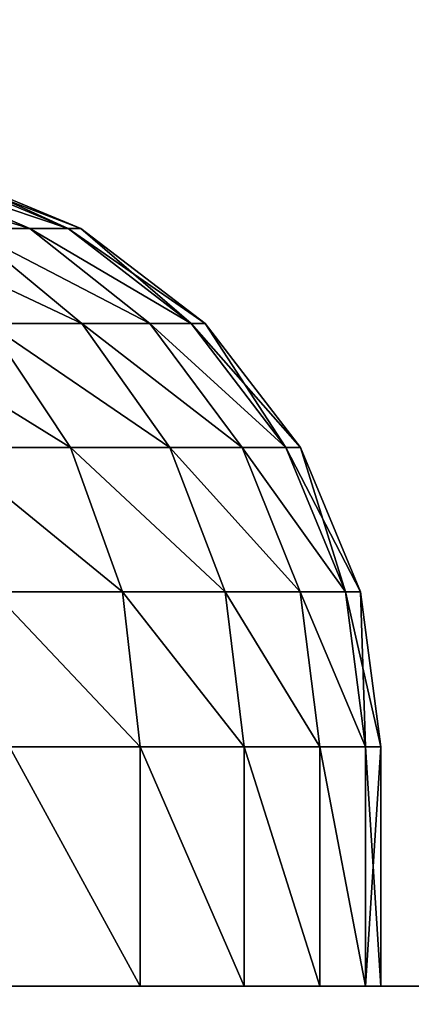
# Model space of a CAD drawing. Extents: x 1974 to 2774, y 935 to 1735.
# Drawn here: x 2656 to 2660, y 1680 to 1688 of the extents above; entities that cross this region are included whole.
import ezdxf

# ---------------------------------------------------------------- set-up
doc = ezdxf.new("R2010")
doc.units = 0
doc.header["$MEASUREMENT"] = 0
doc.layers.add('LAYER1', color=252, linetype='CONTINUOUS')

# ---------------------------------------------------------------- blocks, each defined once
blk = doc.blocks.new('GROEP_17')
at = {"layer": 'LAYER1'}
for p, q in [((2.5054, 6.3301, 15), (3.7139, 6.8296, 15)), ((3.8104, 6.8296, 16.4731), (2.6123, 6.3301, 16.6309)), ((3.8104, 6.8296, 13.5269), (2.6123, 6.3301, 13.3691)), ((2.9311, 6.3301, 18.2338), (4.0984, 6.8296, 17.9211)), ((2.9311, 6.3301, 11.7662), (4.0984, 6.8296, 12.0789)), ((1.4676, 5.5355, 15), (2.5054, 6.3301, 15)), ((2.6123, 6.3301, 16.6309), (1.5834, 5.5355, 16.7663)), ((2.6123, 6.3301, 13.3691), (1.5834, 5.5355, 13.2337)), ((1.9287, 5.5355, 18.5024), (2.9311, 6.3301, 18.2338)), ((1.9287, 5.5355, 11.4976), (2.9311, 6.3301, 11.7662)), ((3.4565, 6.3301, 19.7815), (2.4977, 5.5355, 20.1786)), ((3.4565, 6.3301, 10.2185), (2.4977, 5.5355, 9.8214)), ((2.6123, 6.3301, 13.3691), (2.5054, 6.3301, 15)), ((2.5054, 6.3301, 15), (2.6123, 6.3301, 16.6309)), ((2.6123, 6.3301, 16.6309), (2.9311, 6.3301, 18.2338)), ((2.9311, 6.3301, 11.7662), (2.6123, 6.3301, 13.3691)), ((3.4565, 6.3301, 10.2185), (2.9311, 6.3301, 11.7662)), ((2.9311, 6.3301, 18.2338), (3.4565, 6.3301, 19.7815)), ((0.6713, 4.5, 15), (1.4676, 5.5355, 15)), ((1.5834, 5.5355, 16.7663), (0.7939, 4.5, 16.8703)), ((1.5834, 5.5355, 13.2337), (0.7939, 4.5, 13.1297)), ((1.1595, 4.5, 18.7085), (1.9287, 5.5355, 18.5024)), ((1.1595, 4.5, 11.2915), (1.9287, 5.5355, 11.4976)), ((1.5834, 5.5355, 13.2337), (1.4676, 5.5355, 15)), ((1.4676, 5.5355, 15), (1.5834, 5.5355, 16.7663)), ((1.5834, 5.5355, 16.7663), (1.9287, 5.5355, 18.5024)), ((1.9287, 5.5355, 11.4976), (1.5834, 5.5355, 13.2337)), ((2.4977, 5.5355, 20.1786), (1.762, 4.5, 20.4834)), ((2.4977, 5.5355, 9.8214), (1.762, 4.5, 9.5166)), ((2.4977, 5.5355, 9.8214), (1.9287, 5.5355, 11.4976)), ((1.9287, 5.5355, 18.5024), (2.4977, 5.5355, 20.1786)), ((2.4977, 5.5355, 20.1786), (3.2806, 5.5355, 21.7662)), ((3.2806, 5.5355, 8.2338), (2.4977, 5.5355, 9.8214)), ((2.591, 4.5, 22.1643), (3.2806, 5.5355, 21.7662)), ((2.591, 4.5, 7.8357), (3.2806, 5.5355, 8.2338)), ((0.1707, 3.2941, 15), (0.6713, 4.5, 15)), ((0.7939, 4.5, 16.8703), (0.2976, 3.2941, 16.9356)), ((0.7939, 4.5, 13.1297), (0.2976, 3.2941, 13.0644)), ((0.7939, 4.5, 13.1297), (0.6713, 4.5, 15)), ((0.6713, 4.5, 15), (0.7939, 4.5, 16.8703)), ((0.676, 3.2941, 18.8381), (1.1595, 4.5, 18.7085)), ((0.676, 3.2941, 11.1619), (1.1595, 4.5, 11.2915)), ((0.7939, 4.5, 16.8703), (1.1595, 4.5, 18.7085)), ((1.1595, 4.5, 11.2915), (0.7939, 4.5, 13.1297)), ((1.762, 4.5, 9.5166), (1.1595, 4.5, 11.2915)), ((1.1595, 4.5, 18.7085), (1.762, 4.5, 20.4834)), ((1.762, 4.5, 20.4834), (1.2995, 3.2941, 20.6749)), ((1.762, 4.5, 9.5166), (1.2995, 3.2941, 9.3251)), ((1.762, 4.5, 20.4834), (2.591, 4.5, 22.1643)), ((2.591, 4.5, 7.8357), (1.762, 4.5, 9.5166)), ((2.1575, 3.2941, 22.4146), (2.591, 4.5, 22.1643)), ((2.1575, 3.2941, 7.5854), (2.591, 4.5, 7.8357)), ((3.6323, 4.5, 6.2772), (2.591, 4.5, 7.8357)), ((2.591, 4.5, 22.1643), (3.6323, 4.5, 23.7228)), ((0, 2, 15), (0.1707, 3.2941, 15)), ((0.2976, 3.2941, 16.9356), (0.1283, 2, 16.9579)), ((0.2976, 3.2941, 13.0644), (0.1283, 2, 13.0421)), ((0.2976, 3.2941, 13.0644), (0.1707, 3.2941, 15)), ((0.1707, 3.2941, 15), (0.2976, 3.2941, 16.9356)), ((0.2976, 3.2941, 16.9356), (0.676, 3.2941, 18.8381)), ((0.676, 3.2941, 11.1619), (0.2976, 3.2941, 13.0644)), ((0.5111, 2, 18.8823), (0.676, 3.2941, 18.8381)), ((0.5111, 2, 11.1177), (0.676, 3.2941, 11.1619)), ((1.2995, 3.2941, 9.3251), (0.676, 3.2941, 11.1619)), ((0.676, 3.2941, 18.8381), (1.2995, 3.2941, 20.6749)), ((1.2995, 3.2941, 20.6749), (1.1418, 2, 20.7403)), ((1.2995, 3.2941, 9.3251), (1.1418, 2, 9.2597)), ((1.2995, 3.2941, 20.6749), (2.1575, 3.2941, 22.4146)), ((2.1575, 3.2941, 7.5854), (1.2995, 3.2941, 9.3251)), ((2.0096, 2, 22.5), (2.1575, 3.2941, 22.4146)), ((2.0096, 2, 7.5), (2.1575, 3.2941, 7.5854)), ((3.2352, 3.2941, 5.9725), (2.1575, 3.2941, 7.5854)), ((2.1575, 3.2941, 22.4146), (3.2352, 3.2941, 24.0275)), ((0, 0, 15), (0, 2, 15)), ((0.1283, 2, 13.0421), (0, 2, 15)), ((0, 2, 15), (0.1283, 2, 16.9579)), ((0.1283, 0, 13.0421), (0.1283, 2, 13.0421)), ((0.5111, 2, 11.1177), (0.1283, 2, 13.0421)), ((0.1283, 0, 16.9579), (0.1283, 2, 16.9579)), ((0.1283, 2, 16.9579), (0.5111, 2, 18.8823)), ((0.5111, 0, 11.1177), (0.5111, 2, 11.1177)), ((1.1418, 2, 9.2597), (0.5111, 2, 11.1177)), ((0.5111, 0, 18.8823), (0.5111, 2, 18.8823)), ((0.5111, 2, 18.8823), (1.1418, 2, 20.7403)), ((1.1418, 0, 9.2597), (1.1418, 2, 9.2597)), ((2.0096, 2, 7.5), (1.1418, 2, 9.2597)), ((1.1418, 0, 20.7403), (1.1418, 2, 20.7403)), ((1.1418, 2, 20.7403), (2.0096, 2, 22.5)), ((2.0096, 0, 7.5), (2.0096, 2, 7.5)), ((3.0997, 2, 5.8686), (2.0096, 2, 7.5)), ((2.0096, 0, 22.5), (2.0096, 2, 22.5)), ((2.0096, 2, 22.5), (3.0997, 2, 24.1314))]:
    blk.add_line(p, q, dxfattribs=at)
at = {"layer": 'LAYER1', "color": 9}
for p, q in [((0, 0, 15), (0.1283, 0, 13.0421)), ((0.1283, 0, 16.9579), (0, 0, 15)), ((0.1283, 0, 13.0421), (0.5111, 0, 11.1177)), ((0.5111, 0, 18.8823), (0.1283, 0, 16.9579)), ((0.5111, 0, 11.1177), (1.1418, 0, 9.2597)), ((1.1418, 0, 20.7403), (0.5111, 0, 18.8823)), ((1.1418, 0, 9.2597), (2.0096, 0, 7.5)), ((2.0096, 0, 22.5), (1.1418, 0, 20.7403)), ((2.0096, 0, 7.5), (3.0997, 0, 5.8686)), ((3.0997, 0, 24.1314), (2.0096, 0, 22.5))]:
    blk.add_line(p, q, dxfattribs=at)
mesh = blk.add_polyface(dxfattribs=at)
corners = [(2.5054, 6.3301, 15), (3.8104, 6.8296, 13.5269), (2.6123, 6.3301, 13.3691), (3.7139, 6.8296, 15)]
mesh.append_faces([[corners[k] for k in face] for face in [(0, 1, 2), (1, 0, 3)]], dxfattribs={"vtx0": -1, "color": 9})
mesh = blk.add_polyface(dxfattribs=at)
corners = [(2.6123, 6.3301, 16.6309), (3.7139, 6.8296, 15), (2.5054, 6.3301, 15), (3.8104, 6.8296, 16.4731)]
mesh.append_faces([[corners[k] for k in face] for face in [(0, 1, 2), (1, 0, 3)]], dxfattribs={"vtx0": -1, "color": 9})
mesh = blk.add_polyface(dxfattribs=at)
corners = [(2.6123, 6.3301, 16.6309), (4.0984, 6.8296, 17.9211), (3.8104, 6.8296, 16.4731), (2.9311, 6.3301, 18.2338)]
mesh.append_faces([[corners[k] for k in face] for face in [(0, 1, 2), (1, 0, 3)]], dxfattribs={"vtx0": -1, "color": 9})
mesh = blk.add_polyface(dxfattribs=at)
corners = [(2.6123, 6.3301, 13.3691), (4.0984, 6.8296, 12.0789), (2.9311, 6.3301, 11.7662), (3.8104, 6.8296, 13.5269)]
mesh.append_faces([[corners[k] for k in face] for face in [(0, 1, 2), (1, 0, 3)]], dxfattribs={"vtx0": -1, "color": 9})
mesh = blk.add_polyface(dxfattribs=at)
corners = [(2.9311, 6.3301, 11.7662), (4.573, 6.8296, 10.681), (3.4565, 6.3301, 10.2185), (4.0984, 6.8296, 12.0789)]
mesh.append_faces([[corners[k] for k in face] for face in [(0, 1, 2), (1, 0, 3)]], dxfattribs={"vtx0": -1, "color": 9})
mesh = blk.add_polyface(dxfattribs=at)
corners = [(2.9311, 6.3301, 18.2338), (4.573, 6.8296, 19.319), (4.0984, 6.8296, 17.9211), (3.4565, 6.3301, 19.7815)]
mesh.append_faces([[corners[k] for k in face] for face in [(0, 1, 2), (1, 0, 3)]], dxfattribs={"vtx0": -1, "color": 9})
mesh = blk.add_polyface(dxfattribs=at)
corners = [(1.4676, 5.5355, 15), (2.6123, 6.3301, 13.3691), (1.5834, 5.5355, 13.2337), (2.5054, 6.3301, 15)]
mesh.append_faces([[corners[k] for k in face] for face in [(0, 1, 2), (1, 0, 3)]], dxfattribs={"vtx0": -1, "color": 9})
mesh = blk.add_polyface(dxfattribs=at)
corners = [(1.5834, 5.5355, 16.7663), (2.5054, 6.3301, 15), (1.4676, 5.5355, 15), (2.6123, 6.3301, 16.6309)]
mesh.append_faces([[corners[k] for k in face] for face in [(0, 1, 2), (1, 0, 3)]], dxfattribs={"vtx0": -1, "color": 9})
mesh = blk.add_polyface(dxfattribs=at)
corners = [(1.5834, 5.5355, 16.7663), (2.9311, 6.3301, 18.2338), (2.6123, 6.3301, 16.6309), (1.9287, 5.5355, 18.5024)]
mesh.append_faces([[corners[k] for k in face] for face in [(0, 1, 2), (1, 0, 3)]], dxfattribs={"vtx0": -1, "color": 9})
mesh = blk.add_polyface(dxfattribs=at)
corners = [(1.5834, 5.5355, 13.2337), (2.9311, 6.3301, 11.7662), (1.9287, 5.5355, 11.4976), (2.6123, 6.3301, 13.3691)]
mesh.append_faces([[corners[k] for k in face] for face in [(0, 1, 2), (1, 0, 3)]], dxfattribs={"vtx0": -1, "color": 9})
mesh = blk.add_polyface(dxfattribs=at)
corners = [(1.9287, 5.5355, 11.4976), (3.4565, 6.3301, 10.2185), (2.4977, 5.5355, 9.8214), (2.9311, 6.3301, 11.7662)]
mesh.append_faces([[corners[k] for k in face] for face in [(0, 1, 2), (1, 0, 3)]], dxfattribs={"vtx0": -1, "color": 9})
mesh = blk.add_polyface(dxfattribs=at)
corners = [(1.9287, 5.5355, 18.5024), (3.4565, 6.3301, 19.7815), (2.9311, 6.3301, 18.2338), (2.4977, 5.5355, 20.1786)]
mesh.append_faces([[corners[k] for k in face] for face in [(0, 1, 2), (1, 0, 3)]], dxfattribs={"vtx0": -1, "color": 9})
mesh = blk.add_polyface(dxfattribs=at)
corners = [(2.4977, 5.5355, 20.1786), (4.1793, 6.3301, 21.2473), (3.4565, 6.3301, 19.7815), (3.2806, 5.5355, 21.7662)]
mesh.append_faces([[corners[k] for k in face] for face in [(0, 1, 2), (1, 0, 3)]], dxfattribs={"vtx0": -1, "color": 9})
mesh = blk.add_polyface(dxfattribs=at)
corners = [(2.4977, 5.5355, 9.8214), (4.1793, 6.3301, 8.7527), (3.2806, 5.5355, 8.2338), (3.4565, 6.3301, 10.2185)]
mesh.append_faces([[corners[k] for k in face] for face in [(0, 1, 2), (1, 0, 3)]], dxfattribs={"vtx0": -1, "color": 9})
mesh = blk.add_polyface(dxfattribs=at)
corners = [(1.4676, 5.5355, 15), (0.7939, 4.5, 13.1297), (0.6713, 4.5, 15), (1.5834, 5.5355, 13.2337)]
mesh.append_faces([[corners[k] for k in face] for face in [(0, 1, 2), (1, 0, 3)]], dxfattribs={"vtx0": -1, "color": 9})
mesh = blk.add_polyface(dxfattribs=at)
corners = [(1.5834, 5.5355, 16.7663), (0.6713, 4.5, 15), (0.7939, 4.5, 16.8703), (1.4676, 5.5355, 15)]
mesh.append_faces([[corners[k] for k in face] for face in [(0, 1, 2), (1, 0, 3)]], dxfattribs={"vtx0": -1, "color": 9})
mesh = blk.add_polyface(dxfattribs=at)
corners = [(1.9287, 5.5355, 18.5024), (0.7939, 4.5, 16.8703), (1.1595, 4.5, 18.7085), (1.5834, 5.5355, 16.7663)]
mesh.append_faces([[corners[k] for k in face] for face in [(0, 1, 2), (1, 0, 3)]], dxfattribs={"vtx0": -1, "color": 9})
mesh = blk.add_polyface(dxfattribs=at)
corners = [(0.7939, 4.5, 13.1297), (1.9287, 5.5355, 11.4976), (1.1595, 4.5, 11.2915), (1.5834, 5.5355, 13.2337)]
mesh.append_faces([[corners[k] for k in face] for face in [(0, 1, 2), (1, 0, 3)]], dxfattribs={"vtx0": -1, "color": 9})
mesh = blk.add_polyface(dxfattribs=at)
corners = [(1.1595, 4.5, 11.2915), (2.4977, 5.5355, 9.8214), (1.762, 4.5, 9.5166), (1.9287, 5.5355, 11.4976)]
mesh.append_faces([[corners[k] for k in face] for face in [(0, 1, 2), (1, 0, 3)]], dxfattribs={"vtx0": -1, "color": 9})
mesh = blk.add_polyface(dxfattribs=at)
corners = [(2.4977, 5.5355, 20.1786), (1.1595, 4.5, 18.7085), (1.762, 4.5, 20.4834), (1.9287, 5.5355, 18.5024)]
mesh.append_faces([[corners[k] for k in face] for face in [(0, 1, 2), (1, 0, 3)]], dxfattribs={"vtx0": -1, "color": 9})
mesh = blk.add_polyface(dxfattribs=at)
corners = [(3.2806, 5.5355, 21.7662), (1.762, 4.5, 20.4834), (2.591, 4.5, 22.1643), (2.4977, 5.5355, 20.1786)]
mesh.append_faces([[corners[k] for k in face] for face in [(0, 1, 2), (1, 0, 3)]], dxfattribs={"vtx0": -1, "color": 9})
mesh = blk.add_polyface(dxfattribs=at)
corners = [(1.762, 4.5, 9.5166), (3.2806, 5.5355, 8.2338), (2.591, 4.5, 7.8357), (2.4977, 5.5355, 9.8214)]
mesh.append_faces([[corners[k] for k in face] for face in [(0, 1, 2), (1, 0, 3)]], dxfattribs={"vtx0": -1, "color": 9})
mesh = blk.add_polyface(dxfattribs=at)
corners = [(2.591, 4.5, 7.8357), (4.264, 5.5355, 6.762), (3.6323, 4.5, 6.2772), (3.2806, 5.5355, 8.2338)]
mesh.append_faces([[corners[k] for k in face] for face in [(0, 1, 2), (1, 0, 3)]], dxfattribs={"vtx0": -1, "color": 9})
mesh = blk.add_polyface(dxfattribs=at)
corners = [(4.264, 5.5355, 23.238), (2.591, 4.5, 22.1643), (3.6323, 4.5, 23.7228), (3.2806, 5.5355, 21.7662)]
mesh.append_faces([[corners[k] for k in face] for face in [(0, 1, 2), (1, 0, 3)]], dxfattribs={"vtx0": -1, "color": 9})
mesh = blk.add_polyface(dxfattribs=at)
corners = [(0.6713, 4.5, 15), (0.2976, 3.2941, 13.0644), (0.1707, 3.2941, 15), (0.7939, 4.5, 13.1297)]
mesh.append_faces([[corners[k] for k in face] for face in [(0, 1, 2), (1, 0, 3)]], dxfattribs={"vtx0": -1, "color": 9})
mesh = blk.add_polyface(dxfattribs=at)
corners = [(0.7939, 4.5, 16.8703), (0.1707, 3.2941, 15), (0.2976, 3.2941, 16.9356), (0.6713, 4.5, 15)]
mesh.append_faces([[corners[k] for k in face] for face in [(0, 1, 2), (1, 0, 3)]], dxfattribs={"vtx0": -1, "color": 9})
mesh = blk.add_polyface(dxfattribs=at)
corners = [(1.1595, 4.5, 18.7085), (0.2976, 3.2941, 16.9356), (0.676, 3.2941, 18.8381), (0.7939, 4.5, 16.8703)]
mesh.append_faces([[corners[k] for k in face] for face in [(0, 1, 2), (1, 0, 3)]], dxfattribs={"vtx0": -1, "color": 9})
mesh = blk.add_polyface(dxfattribs=at)
corners = [(0.2976, 3.2941, 13.0644), (1.1595, 4.5, 11.2915), (0.676, 3.2941, 11.1619), (0.7939, 4.5, 13.1297)]
mesh.append_faces([[corners[k] for k in face] for face in [(0, 1, 2), (1, 0, 3)]], dxfattribs={"vtx0": -1, "color": 9})
mesh = blk.add_polyface(dxfattribs=at)
corners = [(0.676, 3.2941, 11.1619), (1.762, 4.5, 9.5166), (1.2995, 3.2941, 9.3251), (1.1595, 4.5, 11.2915)]
mesh.append_faces([[corners[k] for k in face] for face in [(0, 1, 2), (1, 0, 3)]], dxfattribs={"vtx0": -1, "color": 9})
mesh = blk.add_polyface(dxfattribs=at)
corners = [(1.762, 4.5, 20.4834), (0.676, 3.2941, 18.8381), (1.2995, 3.2941, 20.6749), (1.1595, 4.5, 18.7085)]
mesh.append_faces([[corners[k] for k in face] for face in [(0, 1, 2), (1, 0, 3)]], dxfattribs={"vtx0": -1, "color": 9})
mesh = blk.add_polyface(dxfattribs=at)
corners = [(2.591, 4.5, 22.1643), (1.2995, 3.2941, 20.6749), (2.1575, 3.2941, 22.4146), (1.762, 4.5, 20.4834)]
mesh.append_faces([[corners[k] for k in face] for face in [(0, 1, 2), (1, 0, 3)]], dxfattribs={"vtx0": -1, "color": 9})
mesh = blk.add_polyface(dxfattribs=at)
corners = [(1.2995, 3.2941, 9.3251), (2.591, 4.5, 7.8357), (2.1575, 3.2941, 7.5854), (1.762, 4.5, 9.5166)]
mesh.append_faces([[corners[k] for k in face] for face in [(0, 1, 2), (1, 0, 3)]], dxfattribs={"vtx0": -1, "color": 9})
mesh = blk.add_polyface(dxfattribs=at)
corners = [(2.1575, 3.2941, 7.5854), (3.6323, 4.5, 6.2772), (3.2352, 3.2941, 5.9725), (2.591, 4.5, 7.8357)]
mesh.append_faces([[corners[k] for k in face] for face in [(0, 1, 2), (1, 0, 3)]], dxfattribs={"vtx0": -1, "color": 9})
mesh = blk.add_polyface(dxfattribs=at)
corners = [(3.6323, 4.5, 23.7228), (2.1575, 3.2941, 22.4146), (3.2352, 3.2941, 24.0275), (2.591, 4.5, 22.1643)]
mesh.append_faces([[corners[k] for k in face] for face in [(0, 1, 2), (1, 0, 3)]], dxfattribs={"vtx0": -1, "color": 9})
mesh = blk.add_polyface(dxfattribs=at)
corners = [(0.1707, 3.2941, 15), (0.1283, 2, 13.0421), (0, 2, 15), (0.2976, 3.2941, 13.0644)]
mesh.append_faces([[corners[k] for k in face] for face in [(0, 1, 2), (1, 0, 3)]], dxfattribs={"vtx0": -1, "color": 9})
mesh = blk.add_polyface(dxfattribs=at)
corners = [(0.2976, 3.2941, 16.9356), (0, 2, 15), (0.1283, 2, 16.9579), (0.1707, 3.2941, 15)]
mesh.append_faces([[corners[k] for k in face] for face in [(0, 1, 2), (1, 0, 3)]], dxfattribs={"vtx0": -1, "color": 9})
mesh = blk.add_polyface(dxfattribs=at)
corners = [(0.676, 3.2941, 18.8381), (0.1283, 2, 16.9579), (0.5111, 2, 18.8823), (0.2976, 3.2941, 16.9356)]
mesh.append_faces([[corners[k] for k in face] for face in [(0, 1, 2), (1, 0, 3)]], dxfattribs={"vtx0": -1, "color": 9})
mesh = blk.add_polyface(dxfattribs=at)
corners = [(0.1283, 2, 13.0421), (0.676, 3.2941, 11.1619), (0.5111, 2, 11.1177), (0.2976, 3.2941, 13.0644)]
mesh.append_faces([[corners[k] for k in face] for face in [(0, 1, 2), (1, 0, 3)]], dxfattribs={"vtx0": -1, "color": 9})
mesh = blk.add_polyface(dxfattribs=at)
corners = [(0.5111, 2, 11.1177), (1.2995, 3.2941, 9.3251), (1.1418, 2, 9.2597), (0.676, 3.2941, 11.1619)]
mesh.append_faces([[corners[k] for k in face] for face in [(0, 1, 2), (1, 0, 3)]], dxfattribs={"vtx0": -1, "color": 9})
mesh = blk.add_polyface(dxfattribs=at)
corners = [(1.2995, 3.2941, 20.6749), (0.5111, 2, 18.8823), (1.1418, 2, 20.7403), (0.676, 3.2941, 18.8381)]
mesh.append_faces([[corners[k] for k in face] for face in [(0, 1, 2), (1, 0, 3)]], dxfattribs={"vtx0": -1, "color": 9})
mesh = blk.add_polyface(dxfattribs=at)
corners = [(2.1575, 3.2941, 22.4146), (1.1418, 2, 20.7403), (2.0096, 2, 22.5), (1.2995, 3.2941, 20.6749)]
mesh.append_faces([[corners[k] for k in face] for face in [(0, 1, 2), (1, 0, 3)]], dxfattribs={"vtx0": -1, "color": 9})
mesh = blk.add_polyface(dxfattribs=at)
corners = [(1.1418, 2, 9.2597), (2.1575, 3.2941, 7.5854), (2.0096, 2, 7.5), (1.2995, 3.2941, 9.3251)]
mesh.append_faces([[corners[k] for k in face] for face in [(0, 1, 2), (1, 0, 3)]], dxfattribs={"vtx0": -1, "color": 9})
mesh = blk.add_polyface(dxfattribs=at)
corners = [(2.0096, 2, 7.5), (3.2352, 3.2941, 5.9725), (3.0997, 2, 5.8686), (2.1575, 3.2941, 7.5854)]
mesh.append_faces([[corners[k] for k in face] for face in [(0, 1, 2), (1, 0, 3)]], dxfattribs={"vtx0": -1, "color": 9})
mesh = blk.add_polyface(dxfattribs=at)
corners = [(3.2352, 3.2941, 24.0275), (2.0096, 2, 22.5), (3.0997, 2, 24.1314), (2.1575, 3.2941, 22.4146)]
mesh.append_faces([[corners[k] for k in face] for face in [(0, 1, 2), (1, 0, 3)]], dxfattribs={"vtx0": -1, "color": 9})
mesh = blk.add_polyface(dxfattribs=at)
corners = [(0, 2, 15), (0.1283, 0, 13.0421), (0, 0, 15), (0.1283, 2, 13.0421)]
mesh.append_faces([[corners[k] for k in face] for face in [(0, 1, 2), (1, 0, 3)]], dxfattribs={"vtx0": -1, "color": 9})
mesh = blk.add_polyface(dxfattribs=at)
corners = [(0.1283, 2, 16.9579), (0, 0, 15), (0.1283, 0, 16.9579), (0, 2, 15)]
mesh.append_faces([[corners[k] for k in face] for face in [(0, 1, 2), (1, 0, 3)]], dxfattribs={"vtx0": -1, "color": 9})
mesh = blk.add_polyface(dxfattribs=at)
corners = [(0.1283, 0, 13.0421), (0.5111, 2, 11.1177), (0.5111, 0, 11.1177), (0.1283, 2, 13.0421)]
mesh.append_faces([[corners[k] for k in face] for face in [(0, 1, 2), (1, 0, 3)]], dxfattribs={"vtx0": -1, "color": 9})
mesh = blk.add_polyface(dxfattribs=at)
corners = [(0.5111, 2, 18.8823), (0.1283, 0, 16.9579), (0.5111, 0, 18.8823), (0.1283, 2, 16.9579)]
mesh.append_faces([[corners[k] for k in face] for face in [(0, 1, 2), (1, 0, 3)]], dxfattribs={"vtx0": -1, "color": 9})
mesh = blk.add_polyface(dxfattribs=at)
corners = [(0.5111, 0, 11.1177), (1.1418, 2, 9.2597), (1.1418, 0, 9.2597), (0.5111, 2, 11.1177)]
mesh.append_faces([[corners[k] for k in face] for face in [(0, 1, 2), (1, 0, 3)]], dxfattribs={"vtx0": -1, "color": 9})
mesh = blk.add_polyface(dxfattribs=at)
corners = [(1.1418, 2, 20.7403), (0.5111, 0, 18.8823), (1.1418, 0, 20.7403), (0.5111, 2, 18.8823)]
mesh.append_faces([[corners[k] for k in face] for face in [(0, 1, 2), (1, 0, 3)]], dxfattribs={"vtx0": -1, "color": 9})
mesh = blk.add_polyface(dxfattribs=at)
corners = [(1.1418, 0, 9.2597), (2.0096, 2, 7.5), (2.0096, 0, 7.5), (1.1418, 2, 9.2597)]
mesh.append_faces([[corners[k] for k in face] for face in [(0, 1, 2), (1, 0, 3)]], dxfattribs={"vtx0": -1, "color": 9})
mesh = blk.add_polyface(dxfattribs=at)
corners = [(2.0096, 2, 22.5), (1.1418, 0, 20.7403), (2.0096, 0, 22.5), (1.1418, 2, 20.7403)]
mesh.append_faces([[corners[k] for k in face] for face in [(0, 1, 2), (1, 0, 3)]], dxfattribs={"vtx0": -1, "color": 9})
mesh = blk.add_polyface(dxfattribs=at)
corners = [(2.0096, 0, 7.5), (3.0997, 2, 5.8686), (3.0997, 0, 5.8686), (2.0096, 2, 7.5)]
mesh.append_faces([[corners[k] for k in face] for face in [(0, 1, 2), (1, 0, 3)]], dxfattribs={"vtx0": -1, "color": 9})
mesh = blk.add_polyface(dxfattribs=at)
corners = [(3.0997, 2, 24.1314), (2.0096, 0, 22.5), (3.0997, 0, 24.1314), (2.0096, 2, 22.5)]
mesh.append_faces([[corners[k] for k in face] for face in [(0, 1, 2), (1, 0, 3)]], dxfattribs={"vtx0": -1, "color": 9})
blk = doc.blocks.new('GROEP_7')
at = {"layer": 'LAYER1', "color": 250}
mesh = blk.add_polyface(dxfattribs=at)
corners = [(997, 143), (200.9996, 2), (200.9996, 143), (997, 2)]
mesh.append_faces([[corners[k] for k in face] for face in [(0, 1, 2), (1, 0, 3)]], dxfattribs={"vtx0": -1, "color": 250})
mesh = blk.add_polyface(dxfattribs=at)
corners = [(997, 2, 50), (200.9996, 143, 50), (200.9996, 2, 50), (997, 143, 50)]
mesh.append_faces([[corners[k] for k in face] for face in [(0, 1, 2), (1, 0, 3)]], dxfattribs={"vtx0": -1, "color": 250})
blk = doc.blocks.new('GROEP_9')
at = {"layer": 'LAYER1'}
blk.add_blockref('GROEP_7', (0.7604, 650), dxfattribs=at)
blk = doc.blocks.new('GROEP_3')
at = {"layer": 'LAYER1'}
for p, q in [((-115.5294, 10, 48), (691.5294, 10, 48)), ((-115.5294, 10, -18), (691.5294, 10, -18))]:
    blk.add_line(p, q, dxfattribs=at)
at = {"layer": 'LAYER1', "color": 250}
mesh = blk.add_polyface(dxfattribs=at)
corners = [(693.8824, 12, -20), (-115.5294, 10, -18), (-117.8824, 12, -20), (691.5294, 10, -18)]
mesh.append_faces([[corners[k] for k in face] for face in [(0, 1, 2), (1, 0, 3)]], dxfattribs={"vtx0": -1, "color": 250})
mesh = blk.add_polyface(dxfattribs=at)
corners = [(-115.5294, 10, 48), (693.8824, 12, 50), (-117.8824, 12, 50), (691.5294, 10, 48)]
mesh.append_faces([[corners[k] for k in face] for face in [(0, 1, 2), (1, 0, 3)]], dxfattribs={"vtx0": -1, "color": 250})
mesh = blk.add_polyface(dxfattribs=at)
corners = [(691.5294, 10, 48), (-115.5294, 10, -18), (691.5294, 10, -18), (-115.5294, 10, 48)]
mesh.append_faces([[corners[k] for k in face] for face in [(0, 1, 2), (1, 0, 3)]], dxfattribs={"vtx0": -1, "color": 250})

msp = doc.modelspace()

# ---------------------------------------------------------------- block references
at = {"layer": 'LAYER1'}
msp.add_blockref('GROEP_9', (1774.2062, 940.0238, 730), dxfattribs=at)
at = {"layer": 'LAYER1', "extrusion": (0, 0, -1), "zscale": -1, "rotation": 2.561338196444483e-06}
msp.add_blockref('GROEP_17', (-2659.4577, 1679.7908, -667.7345), dxfattribs=at)
at = {"layer": 'LAYER1', "extrusion": (0, 0, -1), "xscale": 0.7391304347815635, "zscale": -1, "rotation": 179.9999999998489}
msp.add_blockref('GROEP_3', (-2156.0971, 1689.7908, -678), dxfattribs=at)

doc.saveas('drawing.dxf')
